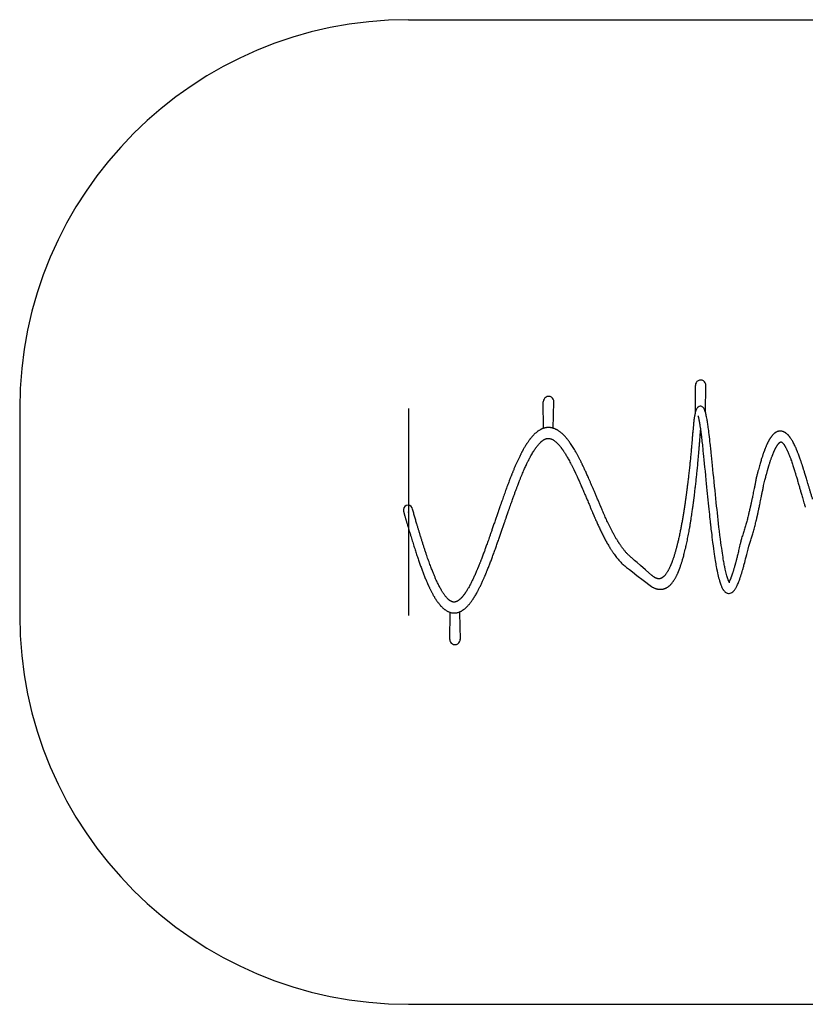
# Model space of a CAD drawing. Units: millimetres. Extents: x -1500 to 6500, y -1900 to 1900.
# Drawn here: x -1500 to 1531, y -1900 to 1900 of the extents above; entities that cross this region are included whole.
import ezdxf

# ---------------------------------------------------------------- set-up
doc = ezdxf.new("R2010")
doc.units = ezdxf.units.MM
doc.header["$PDSIZE"] = -1

msp = doc.modelspace()

# ---------------------------------------------------------------- linework, layer by layer
for p, q in [((0, 1900), (5000, 1900)), ((1107.1, 385.8), (1106.9, 488.8)), ((1145.4, 385.7), (1147.5, 488.8)), ((520.4, 322.9), (520.2, 425.8)), ((558.7, 322.7), (560.9, 425.8)), ((-1500, 400), (-1500, -400)), ((0, 400), (0, -400)), ((-18.9, 3), (-14.1, -15.6)), ((159, -388.7), (158.8, -491.6)), ((197.3, -388.6), (199.5, -491.6)), ((0, -1900), (5000, -1900))]:
    msp.add_line(p, q)
at = {"color": 7, "linetype": 'Continuous', "lineweight": 25}
msp.add_line((1285.3, -100.1), (1285, -100.7), dxfattribs=at)
at = {"color": 7, "linetype": 'Continuous', "lineweight": 25, "flags": 128}
for points in [[(1239, -272.9), (1239, -272.9), (1238.9, -272.8), (1238.8, -272.7), (1238.5, -272.3), (1238.1, -271.8), (1237.6, -271.1), (1237.1, -270.1), (1236.4, -268.8), (1235.7, -267.5), (1235.1, -266.1), (1234.4, -264.5), (1233.6, -262.6), (1232.7, -260.1), (1231.7, -257.3), (1230.6, -254), (1229.5, -250.5), (1228.4, -246.7), (1226.9, -241.3), (1225.5, -235.8), (1224.2, -230.4), (1223.1, -225.4), (1222.1, -221), (1221.6, -218.3), (1220.9, -215.3), (1220.2, -211.7), (1219.4, -207.5), (1218.5, -202.7), (1217.6, -197.7), (1216.7, -192.9), (1215.8, -188.1), (1214.6, -180.8), (1213.5, -173.9), (1212.3, -166.5), (1211, -158.3), (1209.7, -149.3), (1208.3, -139.5), (1206.8, -128.7), (1205.2, -117.1), (1203.6, -104.9), (1201.6, -89.1), (1199.7, -73.5), (1197.9, -58.3), (1196.2, -44), (1194.7, -30.2), (1193.2, -16.9), (1191.7, -3.6), (1190.3, 9.6), (1188.9, 22.9), (1187.5, 36.2), (1185.9, 51.5), (1184.4, 67.1), (1182.7, 83.1), (1181.1, 99.6), (1179.4, 116.6), (1177.6, 134), (1176.1, 149.2), (1174.6, 164.5), (1173.1, 179.1), (1171.7, 192.8), (1170.4, 205.6), (1169.2, 217.5), (1168, 228.4), (1167.3, 235), (1166.6, 241.3), (1166, 247.1), (1165.4, 252.6), (1164.8, 258.3), (1164.1, 264.5), (1163.2, 272.4), (1162.2, 280.8), (1161.2, 289.8), (1160, 299.3), (1159.1, 306.4), (1158.2, 313.6), (1157.3, 320.4), (1156.5, 326.4), (1155.8, 331.8), (1155.1, 336.6), (1154.5, 340.8), (1153.8, 344.8), (1153.2, 348.9), (1152.5, 353.1), (1151.8, 357.4), (1151, 361.7), (1150, 366.9), (1149.1, 371.5), (1148.2, 375.5), (1147.4, 378.9), (1146.6, 382.1), (1146.2, 383.5), (1145.7, 385.2), (1145.2, 387), (1144.5, 388.9), (1143.9, 390.8), (1143, 393), (1142.1, 395), (1141.2, 396.8), (1140.3, 398.6), (1139.3, 400.1), (1138.2, 401.6), (1136.9, 403.1), (1135.4, 404.6), (1133.5, 406), (1131.3, 407.2), (1128.2, 408), (1124.9, 408.1), (1121.9, 407.4), (1120.1, 406.6), (1118.6, 405.8), (1117.5, 404.9), (1116.6, 404.1), (1115.2, 402.8), (1113.7, 401.1), (1112.2, 398.9), (1110.9, 396.6), (1109.9, 394.4), (1109, 392.2), (1108.2, 390.2), (1107.3, 387.3), (1106.4, 384.1), (1105.5, 380.4), (1104.7, 376.6), (1104.1, 373.5), (1103.6, 370.3), (1103, 367.1), (1102.6, 364.1), (1102.2, 361.2), (1101.8, 358.5), (1101.5, 356.7), (1101.2, 354.4), (1100.9, 351.6), (1100.5, 348.2), (1100, 344.2), (1099.5, 339.5), (1099, 334.1), (1098.4, 327.8), (1097.7, 320.5), (1097, 312.2), (1097, 312.2)], [(1116.7, 371.4), (1116.7, 371.4), (1116.7, 371.2), (1116.9, 370.7), (1117.2, 370), (1117.5, 369), (1117.8, 368), (1118.1, 366.9), (1118.4, 365.8), (1118.9, 363.8), (1119.3, 361.8), (1119.9, 359.1), (1120.6, 355.9), (1121.3, 352.2), (1121.8, 349.2), (1122.4, 345.8), (1123.1, 341.9), (1123.8, 337.4), (1124.6, 332.3), (1125.4, 326.4), (1126, 322.1), (1126.7, 317.3), (1127.4, 312.3), (1128.1, 306.8), (1128.8, 301.4), (1129.4, 296.6), (1129.9, 292.3), (1130.3, 288.6), (1130.7, 285.6), (1131, 283.2), (1131.3, 280.7), (1131.6, 278), (1132.2, 272.2), (1133, 265.8), (1133.7, 259.4), (1134.4, 252.4), (1135.3, 244.7), (1136.2, 236.2), (1137.3, 225.6), (1138.5, 214), (1139.8, 201.4), (1141.2, 187.8), (1142.6, 173.1), (1144.2, 157.5), (1145.8, 140.9), (1147.5, 123.3), (1148.9, 109.6), (1150.2, 96.2), (1151.5, 83.3), (1152.7, 70.8), (1153.9, 58.9), (1155, 47.5), (1156.3, 34.7), (1157.6, 22.7), (1158.7, 11.4), (1159.8, 0.8), (1160.9, -9.3), (1161.9, -18.7), (1162.8, -27.3), (1163.7, -35.3), (1164.5, -42.3), (1164.8, -45.7), (1165.2, -48.7), (1165.5, -51.4), (1165.7, -53.6), (1165.9, -55.6), (1166.2, -58), (1166.6, -61.1), (1167.1, -66.1), (1167.8, -72.2), (1168.7, -79.4), (1169.7, -87.7), (1170.8, -96.9), (1172, -107.1), (1173.4, -118), (1175.1, -130.5), (1176.6, -142), (1178.1, -152.6), (1179.5, -162.2), (1180.8, -171), (1182.1, -179.5), (1183.3, -187), (1184.4, -193.8), (1185.4, -199.8), (1186.3, -205.1), (1187.2, -210.2), (1188.8, -218.5), (1190.5, -227.1), (1192.2, -235.7), (1193.6, -241.8), (1194.9, -247.6), (1196.4, -253.6), (1198, -259.7), (1199.7, -265.8), (1200.9, -269.8), (1202.2, -273.8), (1203.5, -277.7), (1204.9, -281.3), (1206, -284.3), (1207.1, -286.8), (1207.6, -288.1), (1208.2, -289.4), (1208.9, -290.9), (1209.8, -292.6), (1210.8, -294.5), (1212, -296.6), (1212.8, -298), (1213.6, -299.2), (1214.3, -300.3), (1214.9, -301.2), (1215.5, -302), (1216.3, -303.1), (1217.5, -304.5), (1219, -306.1), (1220.5, -307.6), (1222, -308.8), (1223.4, -309.9), (1224.8, -310.9), (1226.3, -311.7), (1228.9, -312.8), (1231.4, -313.6), (1234, -314), (1237.5, -314.1), (1241, -313.5), (1244.5, -312.4), (1247.9, -310.6), (1251.2, -308.2), (1253.5, -306.1), (1255.7, -303.9), (1257.5, -301.7), (1259.1, -299.7), (1260.4, -297.7), (1261.7, -295.7), (1263, -293.7), (1264.1, -291.7), (1265.4, -289.4), (1266.8, -286.7), (1268.3, -283.6), (1269.9, -280.3), (1271.7, -276.1), (1273.3, -272.2), (1274.8, -268.3), (1276.6, -263.6), (1278.3, -258.6), (1280.2, -253.3), (1282.1, -247.5), (1284, -241.6), (1285.8, -235.5), (1287.5, -229.9), (1289, -224.7), (1289.6, -222.5), (1290.2, -220.5), (1290.7, -218.7), (1291.1, -217.1), (1291.6, -215.3), (1292.3, -212.8), (1293.2, -209.5), (1294.3, -205.5), (1295.6, -200.7), (1297.1, -195.1), (1298.7, -188.6), (1300.6, -181.2), (1302.7, -173), (1305, -163.9), (1307.4, -153.9), (1310.1, -143), (1313, -131.3), (1313, -131.3)]]:
    msp.add_lwpolyline(points, dxfattribs=at)
for centre, radius, start, end in [((0, 400), 1500, 90, 180), ((1127.2, 488.8), 20.3, 357.5703, 180.2373), ((540.5, 425.8), 20.3, 357.5703, 180.2373), ((-2.2, 8.9), 17.6, 22.3072, 199.605), ((0, -400), 1500, 180, 270), ((179.2, -491.6), 20.3, 179.7627, 2.4297)]:
    msp.add_arc(centre, radius, start, end)
at = {"color": 7, "linetype": 'Continuous', "lineweight": 25}
for centre, radius, start, end in [((1120.2, 310.5), 23.3, 175.9238, 190.8568), ((1348.6, 131.8), 6.66, 171.3263, 200.1556)]:
    msp.add_arc(centre, radius, start, end, dxfattribs=at)
for points, knots in [([(939.4, -244.8), (863.2, -178.8), (861.9, -177.8), (859.7, -176.1), (856.8, -173.6), (854, -171.1), (851, -168.3), (847.9, -165.3), (844.4, -161.7), (840.8, -157.8), (837.2, -153.7), (833.9, -149.7), (830.8, -145.8), (827.4, -141.5), (824, -136.9), (820.5, -132.1), (817.7, -128), (815.7, -125.1), (814.5, -123.2), (813.8, -122.1), (812.9, -120.7), (811.7, -118.8), (810.1, -116.3), (808.2, -113.3), (804.9, -108.1), (800.5, -100.7), (794.8, -90.7), (789, -80.1), (783.2, -69.1), (777.7, -58.4), (772.7, -48.1), (768.1, -38.4), (763.7, -28.9), (759.4, -19.4), (755.1, -9.9), (750.9, -0.4), (747.7, 7.1), (745.4, 12.5), (744, 15.7), (742.8, 18.4), (741.8, 20.8), (741, 22.8), (740.2, 24.8), (739.1, 27.2), (737.7, 30.6), (736, 34.7), (732.8, 42.3), (728.3, 52.8), (722.8, 65.9), (717.5, 78.4), (712.5, 90.1), (707.6, 101.5), (702.9, 112.5), (698.3, 122.9), (694.2, 132.4), (690.3, 141), (686.9, 148.7), (683.7, 155.6), (680.9, 161.8), (678.4, 167.1), (676.3, 171.6), (674.5, 175.4), (673.1, 178.3), (672.1, 180.3), (671.4, 181.9), (670.5, 183.7), (669.3, 186.1), (667.6, 189.5), (665.6, 193.7), (663.3, 198.3), (660.8, 203.1), (658.2, 208.1), (654.8, 214.7), (650.4, 222.8), (645.2, 232.1), (640, 241), (634.9, 249.4), (630, 257.1), (625.3, 264.1), (621, 270.3), (617, 275.7), (613.1, 280.6), (609.8, 284.7), (606.9, 288.1), (604.5, 290.8), (602, 293.5), (599.3, 296.3), (596.1, 299.5), (592.4, 302.9), (588.4, 306.4), (584.4, 309.6), (580.6, 312.3), (577.3, 314.4), (574.5, 316.1), (571.8, 317.6), (568.9, 319.1), (565.8, 320.6), (562.7, 321.8), (560, 322.7), (557.7, 323.5), (555.4, 324.1), (553.2, 324.6), (551.1, 325), (548.9, 325.4), (546.4, 325.7), (543.8, 325.9), (541.2, 326), (538.6, 326), (536.1, 325.9), (534, 325.7), (532, 325.5), (530, 325.2), (528, 324.8), (525.6, 324.3), (523, 323.6), (520.2, 322.7), (517.6, 321.8), (515.4, 320.9), (513.3, 320), (511.2, 319), (508.8, 317.7), (505.9, 316.1), (502.8, 314.2), (499.8, 312.2), (497.1, 310.2), (494.5, 308.2), (491.4, 305.7), (487.6, 302.3), (483.1, 297.9), (478.7, 293.2), (475, 289), (472.1, 285.4), (469.9, 282.6), (467.6, 279.7), (465.2, 276.5), (462.6, 272.9), (459.4, 268.2), (455.8, 262.8), (452, 256.8), (448.7, 251.2), (445.6, 246), (443.2, 241.8), (441.3, 238.4), (439.9, 235.8), (438.6, 233.3), (437.2, 230.7), (435.7, 227.8), (433.8, 224.3), (430.7, 218.1), (426.5, 209.6), (421.5, 198.9), (416.7, 188.4), (412.8, 179.4), (409.5, 171.9), (407.1, 166.2), (404.9, 161), (403, 156.4), (401.5, 152.5), (400.2, 149.4), (399.2, 146.9), (398.3, 144.8), (397.4, 142.4), (396.1, 139.2), (394.6, 135.3), (392.5, 130), (389.9, 123.4), (386.8, 115.4), (383.5, 106.5), (380, 97.2), (376.5, 87.6), (372.9, 77.7), (369.3, 67.7), (365.7, 57.6), (362.6, 48.8), (360, 41.5), (358, 35.9), (356.2, 30.7), (354.6, 26), (353.1, 21.9), (352, 18.6), (351.2, 16.2), (350.5, 14.3), (349.7, 12.1), (348.8, 9.3), (347.4, 5.3), (345.5, 0), (343.2, -6.9), (340.7, -14.2), (338.1, -21.8), (335.4, -29.5), (332.7, -37.5), (329.9, -45.6), (327.2, -53.5), (324.6, -61.1), (321.4, -70.3), (317.8, -80.8), (313.7, -92.4), (309.9, -103.3), (306.4, -113.3), (303.2, -122.4), (300.2, -130.7), (297.5, -138.2), (295.1, -144.9), (291.6, -154.4), (287, -166.8), (282.6, -178.4), (279.6, -186.3), (278, -190.4), (276.4, -194.5), (274.7, -198.6), (273.2, -202.4), (272, -205.6), (271, -207.9), (270.3, -209.6), (269.8, -210.9), (269.4, -211.9), (268.9, -213.1), (268.3, -214.7), (267.3, -216.9), (266.1, -219.9), (264.6, -223.5), (262.5, -228.5), (259.9, -234.5), (256.9, -241.3), (253.9, -247.9), (251, -254.3), (247.6, -261.5), (243.7, -269.5), (239.4, -278), (235.4, -285.4), (232.1, -291.5), (229.3, -296.3), (227, -300.2), (224.9, -303.5), (223.2, -306.2), (221.8, -308.5), (220.5, -310.3), (219.2, -312.3), (217.8, -314.4), (216.1, -316.7), (214.3, -319.1), (212.6, -321.4), (210.9, -323.5), (209.2, -325.6), (207.5, -327.7), (205.6, -329.8), (203.8, -331.7), (202, -333.6), (200.3, -335.3), (198.6, -336.8), (196.9, -338.3), (195.2, -339.6), (193.6, -340.8), (192.2, -341.9), (190.7, -342.8), (189.2, -343.7), (187.6, -344.6), (186, -345.4), (184.6, -345.9), (183.4, -346.4), (182.4, -346.7), (181.3, -347), (180.1, -347.3), (178.7, -347.5), (177.5, -347.6), (176.4, -347.7), (175.5, -347.7), (174.4, -347.7), (173.3, -347.6), (172, -347.4), (170.6, -347.1), (169.2, -346.7), (167.8, -346.3), (166.6, -345.8), (165.7, -345.4), (165.1, -345.1), (164.4, -344.8), (163.7, -344.4), (162.8, -343.9), (161.5, -343.2), (160, -342.2), (158.3, -341), (156.5, -339.6), (154.7, -338.1), (153.1, -336.6), (151.3, -334.9), (149, -332.6), (146.3, -329.6), (143.3, -325.9), (140.3, -322.1), (137.5, -318.2), (135, -314.6), (132.6, -311), (130.1, -307), (127.3, -302.4), (124.1, -296.8), (120.8, -290.7), (117.3, -284.1), (114, -277.3), (110.6, -270.4), (107.6, -263.8), (104.8, -257.6), (102.3, -251.8), (99.8, -246), (97.4, -240.1), (94.8, -233.9), (92.1, -227.1), (89.1, -219.4), (85.9, -211.1), (82.6, -202.1), (79.2, -192.7), (75.7, -182.9), (72.2, -172.9), (68.5, -162.2), (64.7, -150.7), (60.6, -138.4), (56.7, -126.3), (52.9, -114.2), (49.2, -102.4), (45.7, -91), (42.3, -79.9), (38.9, -68.8), (35.6, -57.8), (31.9, -45.4), (27.8, -31.7), (23.4, -16.4), (18.8, -0.7), (15.7, 10), (14.1, 15.6)], [0.0255644, 0.0255644, 0.0255644, 0.0255644, 0.0264011, 0.0288083, 0.0312304, 0.0338436, 0.0362121, 0.0388485, 0.0418014, 0.0450083, 0.0480789, 0.0509546, 0.0536314, 0.0561053, 0.0595748, 0.0625473, 0.0650259, 0.0670012, 0.0676597, 0.0682345, 0.0689654, 0.0700275, 0.0714236, 0.0731551, 0.0750145, 0.0800432, 0.0849437, 0.0905691, 0.0959061, 0.1009429, 0.1055491, 0.1098488, 0.1139621, 0.1180579, 0.1221364, 0.1261971, 0.1302393, 0.131706, 0.1330436, 0.1342062, 0.1351955, 0.1360113, 0.1367394, 0.1376696, 0.1390994, 0.1409546, 0.1428401, 0.1485905, 0.1541501, 0.159429, 0.1644236, 0.1691303, 0.1741251, 0.1787395, 0.1829696, 0.1868256, 0.1903617, 0.1935816, 0.1964832, 0.1990646, 0.2011906, 0.203033, 0.2045907, 0.205375, 0.2060613, 0.206884, 0.2080159, 0.2097673, 0.2119527, 0.2143568, 0.216874, 0.2195049, 0.22225, 0.2274379, 0.2328753, 0.2382006, 0.2433872, 0.2484336, 0.2533219, 0.2576823, 0.2616995, 0.2654137, 0.2692631, 0.2717506, 0.2740677, 0.2763606, 0.2789879, 0.2819402, 0.2858063, 0.2897014, 0.2935308, 0.2970524, 0.300258, 0.3025709, 0.3048301, 0.3073894, 0.3102705, 0.3132142, 0.3153813, 0.317393, 0.3192825, 0.3211335, 0.3229503, 0.3247456, 0.3267761, 0.3291426, 0.3312384, 0.3334947, 0.3355562, 0.3373504, 0.3388885, 0.3404499, 0.342155, 0.3440042, 0.3465667, 0.349097, 0.3513268, 0.3532551, 0.354938, 0.3568267, 0.3590185, 0.3615145, 0.3647355, 0.3675674, 0.3700039, 0.3723355, 0.3748186, 0.3790488, 0.3835695, 0.3881644, 0.3925992, 0.3949003, 0.3972277, 0.3995813, 0.402065, 0.40484, 0.4078918, 0.4123995, 0.4164869, 0.4201524, 0.4234367, 0.4265013, 0.4281321, 0.4296985, 0.4312005, 0.4326381, 0.4342562, 0.4363095, 0.4387986, 0.4447783, 0.4504734, 0.4558807, 0.4609992, 0.4640658, 0.4668858, 0.4693848, 0.4715622, 0.4734175, 0.4748242, 0.475964, 0.4768367, 0.4778207, 0.4793083, 0.481169, 0.4832434, 0.4864446, 0.4900509, 0.4940204, 0.4980728, 0.5022317, 0.5064237, 0.5106491, 0.5149078, 0.5191114, 0.5216401, 0.5239707, 0.5261028, 0.5280361, 0.5297702, 0.5311972, 0.5320795, 0.5327273, 0.5335885, 0.5347354, 0.5361682, 0.5384773, 0.5412781, 0.5445716, 0.5474257, 0.5505698, 0.5539507, 0.557279, 0.5605115, 0.5636479, 0.5666879, 0.571865, 0.5767341, 0.5812941, 0.585544, 0.5894829, 0.5930476, 0.5963104, 0.5992707, 0.6019684, 0.6089114, 0.616133, 0.6180708, 0.6200279, 0.6220042, 0.6239997, 0.625972, 0.6276525, 0.6286434, 0.629462, 0.6301082, 0.630582, 0.6310829, 0.6318285, 0.6330218, 0.6345556, 0.6364303, 0.6386465, 0.6423306, 0.6460816, 0.6497861, 0.653444, 0.6570553, 0.662704, 0.6682184, 0.6733303, 0.6779409, 0.6812109, 0.6841701, 0.6868522, 0.6893386, 0.691026, 0.6926113, 0.6942175, 0.6961846, 0.6985197, 0.7009535, 0.7033812, 0.7056098, 0.7079503, 0.7104359, 0.7130672, 0.7157651, 0.7182322, 0.7209969, 0.7234451, 0.7260077, 0.7286868, 0.7313277, 0.7339755, 0.7363012, 0.7388847, 0.7417271, 0.7446432, 0.7471416, 0.7491943, 0.7509395, 0.7529909, 0.7556283, 0.7585586, 0.7611296, 0.7633158, 0.7653105, 0.7673421, 0.7697774, 0.7725109, 0.7756848, 0.7784878, 0.7813867, 0.7838369, 0.7853795, 0.7866378, 0.7876818, 0.7889305, 0.7904532, 0.7928619, 0.7957098, 0.798488, 0.8018194, 0.8047051, 0.8072841, 0.8097326, 0.8133774, 0.8176491, 0.8222708, 0.826981, 0.830736, 0.8343387, 0.8377083, 0.8408443, 0.8449347, 0.8493579, 0.8540942, 0.8588375, 0.863488, 0.8680355, 0.872365, 0.8759473, 0.8793648, 0.8827197, 0.8860215, 0.8893341, 0.8930096, 0.8971032, 0.9016171, 0.9060206, 0.9107654, 0.9156374, 0.9203581, 0.9249253, 0.9306725, 0.936153, 0.9413649, 0.946742, 0.9517947, 0.956532, 0.9611564, 0.9657445, 0.9702962, 0.9748116, 0.9809604, 0.987042, 0.9933257, 1, 1, 1, 1]), ([(1097, 312.1), (1096.8, 309.3), (1096.4, 304.1), (1095.7, 296.1), (1095.1, 288.5), (1094.5, 281.1), (1093.9, 274), (1093.2, 265.9), (1092.4, 256.8), (1091.5, 246.9), (1090.6, 236.5), (1089.6, 225.8), (1088.5, 214.7), (1087.5, 204.3), (1086.4, 194.3), (1085.4, 184), (1084.3, 173.4), (1083.1, 162.5), (1081.9, 152), (1080.8, 142.1), (1079.7, 132.7), (1078.7, 123.9), (1077.7, 115.8), (1076.7, 107.7), (1075.7, 99.8), (1074.7, 92.2), (1073.9, 85.3), (1073.1, 79.2), (1072.3, 73.7), (1071.7, 69), (1071.2, 65.2), (1070.7, 61.9), (1070.3, 58.6), (1069.8, 54.7), (1069.1, 50), (1068.3, 44.2), (1067.3, 37.6), (1065.8, 27.2), (1063.7, 13.6), (1061.2, -2.7), (1058.6, -18.4), (1055.9, -33.9), (1053.1, -49.4), (1050.1, -65.3), (1047.4, -78.9), (1045, -90.2), (1043.1, -99), (1041.3, -107.2), (1039.6, -114.6), (1038, -121.3), (1036.5, -127.3), (1035.2, -132.3), (1034.1, -136.6), (1033.1, -140.6), (1031.9, -145), (1030.5, -149.9), (1029, -155.3), (1027.3, -161.1), (1025.4, -167.2), (1023.4, -173.5), (1021.4, -179.6), (1019.5, -185), (1017.8, -189.8), (1016.3, -193.9), (1014.9, -197.3), (1013.7, -200.4), (1012.6, -203.2), (1011.4, -206.1), (1010, -209.1), (1008.5, -212.6), (1006.6, -216.5), (1004.6, -220.6), (1002.5, -224.6), (1000.4, -228.3), (998.1, -232.1), (995.8, -235.8), (993.3, -239.3), (991, -242.2), (988.9, -244.8), (986.8, -247.1), (985, -248.8), (983.5, -250.2), (982.3, -251.1), (981.2, -252.1), (979.9, -253), (978.7, -253.8), (977.4, -254.6), (976.2, -255.2), (974.9, -255.9), (973.7, -256.4), (972.6, -256.8), (971.6, -257.1), (970.7, -257.3), (969.8, -257.5), (968.8, -257.7), (967.8, -257.8), (966.7, -257.9), (965.6, -257.9), (964.6, -257.9), (963.7, -257.8), (962.9, -257.7), (962.1, -257.6), (961.3, -257.4), (960.1, -257.2), (958.7, -256.8), (957.2, -256.2), (955.9, -255.7), (954.7, -255.2), (953.3, -254.5), (951.7, -253.7), (950.1, -252.7), (948.2, -251.5), (945.9, -250), (943, -247.8), (940.7, -245.9), (939.4, -244.8), (939.3, -244.7)], [0, 0, 0, 0, 0.012527, 0.0241451, 0.0350026, 0.0452145, 0.0548576, 0.0640009, 0.0774867, 0.0900319, 0.1017638, 0.115777, 0.1287731, 0.1408719, 0.1521751, 0.1627655, 0.1756594, 0.1875581, 0.1985606, 0.2094421, 0.2194637, 0.2286929, 0.2371847, 0.2449861, 0.253912, 0.2618694, 0.2689135, 0.2751356, 0.280798, 0.2859541, 0.2895002, 0.2927788, 0.2958799, 0.2997667, 0.3046881, 0.3106085, 0.3174868, 0.3251778, 0.3426506, 0.3595262, 0.3758581, 0.3918612, 0.4084504, 0.4256882, 0.4434985, 0.4536964, 0.4639568, 0.4735469, 0.4823325, 0.4903526, 0.4976414, 0.5042284, 0.5089283, 0.5137434, 0.5193581, 0.5257502, 0.5328909, 0.5407493, 0.5492924, 0.5584659, 0.5675381, 0.5757125, 0.5830268, 0.5895142, 0.5951085, 0.5999626, 0.6046398, 0.6094841, 0.6147471, 0.6210422, 0.6284285, 0.6368647, 0.6455798, 0.6538021, 0.6615528, 0.6722335, 0.6820028, 0.6909576, 0.6992387, 0.7074712, 0.716037, 0.7207601, 0.7255427, 0.7303796, 0.7353638, 0.7410284, 0.746007, 0.7514408, 0.7573205, 0.7630262, 0.7678977, 0.7725125, 0.7764113, 0.7806995, 0.7854447, 0.790552, 0.7957832, 0.8011203, 0.8060371, 0.8104678, 0.8143146, 0.8176555, 0.821488, 0.8261261, 0.8335173, 0.8402968, 0.8454765, 0.8497121, 0.854892, 0.8610713, 0.8671827, 0.8728096, 0.8806101, 0.889754, 0.9004416, 0.9010772, 0.9010772, 0.9010772, 0.9010772]), ([(1125, 291.4), (1125.3, 294.6), (1125.7, 300.7), (1126.4, 308.6), (1126.8, 313.2), (1127, 315.2)], [0, 0, 0, 0, 0.377794, 0.728355, 1, 1, 1, 1]), ([(1559.1, 49.6), (1557.8, 53.8), (1555.2, 62.1), (1551.5, 74.6), (1547.9, 86.6), (1544.4, 98.3), (1541.1, 109.4), (1538.1, 119.6), (1535.4, 128.8), (1532.9, 137), (1530.5, 144.8), (1528.3, 152), (1526.4, 158.3), (1524.7, 163.6), (1523.4, 167.7), (1522.5, 170.6), (1521.9, 172.6), (1521.4, 174.2), (1520.9, 175.7), (1520.3, 177.5), (1519.4, 180.3), (1518.2, 183.9), (1516.8, 188.2), (1515.3, 192.7), (1513.4, 198.2), (1511.2, 204.7), (1508.6, 212.1), (1506, 219.2), (1503.6, 225.5), (1501.6, 230.6), (1500, 234.5), (1498.8, 237.6), (1497.6, 240.4), (1496.5, 243.1), (1495.2, 246), (1493.8, 249.2), (1492.2, 252.8), (1489.7, 258.2), (1486.5, 264.6), (1482.8, 271.6), (1479.5, 277.2), (1476.7, 281.6), (1474.3, 285.1), (1472.4, 287.8), (1470.8, 289.9), (1469.2, 291.9), (1467.4, 294), (1465.4, 296.2), (1463.4, 298.3), (1461.1, 300.5), (1458.8, 302.5), (1456.4, 304.3), (1454.2, 305.8), (1452, 307.2), (1449.6, 308.5), (1446.9, 309.7), (1444, 310.7), (1441, 311.5), (1438.1, 312), (1435.5, 312.2), (1433.1, 312.2), (1431, 312), (1428.7, 311.7), (1426.4, 311.2), (1424.1, 310.5), (1421.8, 309.7), (1419.6, 308.6), (1417.5, 307.5), (1415.5, 306.3), (1413.8, 305.1), (1412.3, 304), (1411, 302.9), (1409.8, 301.8), (1408.6, 300.8), (1407.5, 299.7), (1406.4, 298.6), (1405, 297.2), (1403.4, 295.3), (1401.5, 293), (1399.6, 290.5), (1397.8, 287.9), (1396, 285.3), (1394.2, 282.5), (1392.5, 279.6), (1390.8, 276.8), (1389.3, 274), (1388, 271.5), (1386.7, 269), (1385.3, 266.2), (1383.8, 263), (1382.1, 259.3), (1380.3, 255.3), (1378.6, 251.3), (1377, 247.5), (1375.7, 244.1), (1374.6, 241.3), (1373.8, 239.2), (1373.2, 237.5), (1372.5, 235.7), (1371.7, 233.6), (1370.7, 231), (1369.6, 227.8), (1368.3, 224), (1366.8, 219.7), (1365.1, 214.6), (1363.3, 208.9), (1361.2, 202.4), (1359, 195), (1356.5, 186.9), (1353.9, 177.9), (1351.2, 168), (1348.3, 157.2), (1345.2, 145.4), (1343.1, 137.1), (1342, 132.8)], [0, 0, 0, 0, 0.016806, 0.033159, 0.049034, 0.064408, 0.079259, 0.093566, 0.105382, 0.116774, 0.127729, 0.138124, 0.147271, 0.155038, 0.161408, 0.165175, 0.168181, 0.170423, 0.172202, 0.174946, 0.178846, 0.184886, 0.19167, 0.198899, 0.206577, 0.218333, 0.231029, 0.244019, 0.255565, 0.265552, 0.272366, 0.278189, 0.283689, 0.289186, 0.294734, 0.301299, 0.309241, 0.318296, 0.336892, 0.354473, 0.37086, 0.382057, 0.392778, 0.402254, 0.407683, 0.414293, 0.421976, 0.429606, 0.438357, 0.447128, 0.456045, 0.46487, 0.472705, 0.479514, 0.487667, 0.496962, 0.506766, 0.516654, 0.526449, 0.535109, 0.541458, 0.548073, 0.555315, 0.563446, 0.570787, 0.57898, 0.587373, 0.595, 0.602747, 0.609471, 0.615306, 0.62079, 0.625974, 0.630771, 0.635275, 0.639922, 0.645606, 0.653766, 0.66301, 0.6722, 0.681275, 0.690215, 0.698932, 0.708171, 0.71708, 0.725065, 0.731945, 0.738329, 0.745857, 0.754624, 0.763755, 0.773934, 0.783924, 0.792745, 0.800389, 0.806852, 0.810987, 0.81443, 0.817899, 0.822446, 0.828081, 0.834679, 0.842334, 0.851052, 0.860838, 0.871904, 0.884091, 0.897405, 0.911856, 0.927451, 0.943893, 0.961458, 0.980156, 1, 1, 1, 1]), ([(-14.1, -15.6), (-13.5, -17.5), (-12.5, -21), (-11, -26), (-9.8, -30.3), (-8.5, -34.6), (-7.2, -39), (-5.8, -43.7), (-4.3, -48.8), (-2.4, -55.5), (0.1, -63.8), (3.1, -73.9), (6.4, -84.8), (10.8, -99.2), (16.1, -116.6), (22.3, -136.2), (28.3, -154.8), (34.2, -172.6), (39.9, -189.4), (45.5, -205.4), (51.1, -220.6), (56.5, -235.1), (61.2, -246.9), (64.9, -256.2), (67.8, -263.2), (70.5, -269.6), (72.8, -274.7), (74.5, -278.5), (75.8, -281.4), (77, -284.1), (78.2, -286.8), (79.7, -289.9), (81.5, -293.7), (83.6, -298.2), (86, -302.9), (88.4, -307.7), (90.9, -312.4), (93.3, -316.9), (95.8, -321.4), (98.4, -325.8), (100.9, -329.9), (103.2, -333.7), (105.3, -337.1), (107.5, -340.3), (109.8, -343.7), (112.4, -347.4), (115.1, -351), (117.8, -354.5), (120.4, -357.5), (122.7, -360.3), (125, -362.8), (127.3, -365.2), (130.2, -368.1), (133.7, -371.3), (137.3, -374.4), (140.7, -376.9), (144, -379.2), (147.6, -381.5), (151.5, -383.6), (155.6, -385.4), (159.7, -387), (163.6, -388.1), (167.6, -389), (172.1, -389.5), (176.6, -389.7), (180.7, -389.5), (184.7, -389.1), (189, -388.2), (193.2, -387), (196.7, -385.7), (199.3, -384.6), (201.7, -383.5), (204.1, -382.2), (206.4, -380.9), (208.8, -379.5), (211.2, -377.8), (213.9, -375.9), (216.8, -373.6), (219.8, -371.1), (222.7, -368.5), (225.5, -365.7), (228.2, -363), (230.9, -360.1), (233.6, -356.9), (236.6, -353.3), (239.7, -349.4), (242.9, -345.2), (246, -340.8), (249.4, -335.7), (253.1, -330), (257.2, -323.4), (261.2, -316.6), (264.5, -310.5), (267.3, -305.4), (269.5, -301.2), (271.9, -296.6), (274.5, -291.4), (277.3, -285.8), (280.2, -279.8), (283.1, -273.7), (285.8, -267.6), (288.3, -262.1), (290.5, -257.1), (292.5, -252.6), (294.2, -248.6), (295.6, -245.2), (296.9, -242.2), (298.2, -239.1), (299.7, -235.4), (301.7, -230.7), (304, -224.9), (306.8, -218.1), (309.6, -210.8), (312.6, -203.2), (315.5, -195.7), (318.4, -187.9), (321.3, -180.2), (325.3, -169.4), (330.4, -155.5), (336.5, -138.5), (342.4, -121.9), (348.1, -105.6), (353.5, -89.8), (358.9, -74.4), (364.1, -59.2), (368.3, -47), (371.4, -37.9), (373.4, -32), (375.3, -26.6), (376.9, -22), (378.1, -18.3), (379, -15.6), (379.6, -13.9), (380.1, -12.5), (380.7, -10.9), (381.5, -8.6), (382.5, -5.6), (383.7, -2.1), (385.2, 2.1), (386.7, 6.6), (388.4, 11.3), (390, 15.9), (392.2, 22.2), (394.9, 30), (398.1, 39), (401.2, 47.6), (404.6, 57.1), (408.6, 68.2), (412.4, 78.4), (415.3, 86.3), (417.4, 91.8), (419.3, 97), (421.1, 101.7), (422.6, 105.6), (423.8, 108.6), (424.6, 110.6), (425.2, 112.3), (425.9, 114.1), (426.9, 116.7), (428.2, 120), (429.8, 124), (431.7, 128.8), (433.8, 133.9), (436, 139.2), (438.8, 146), (442.3, 154.2), (446.2, 163.4), (450, 171.8), (453.5, 179.4), (456.7, 186.3), (459.4, 191.8), (461.4, 196), (463, 199.1), (464.5, 202.1), (466.1, 205.1), (467.9, 208.7), (470.1, 212.7), (473.1, 218.3), (476.8, 224.9), (481.1, 232.1), (484.6, 237.6), (487.4, 241.8), (489.4, 244.8), (491.4, 247.6), (493.6, 250.7), (496.1, 253.9), (498.6, 257), (501.2, 260.3), (504, 263.4), (506.7, 266.2), (509.1, 268.6), (510.9, 270.3), (512.3, 271.5), (513.4, 272.5), (514.7, 273.6), (516.1, 274.7), (517.6, 275.9), (519.3, 277), (521.1, 278.2), (522.8, 279.2), (524.3, 280), (525.6, 280.7), (526.7, 281.2), (528, 281.7), (529.3, 282.2), (530.7, 282.7), (532, 283.1), (533.3, 283.4), (534.3, 283.6), (535.1, 283.7), (535.8, 283.8), (536.5, 283.9), (537.4, 284), (538.4, 284), (539.7, 284.1), (541.2, 284), (542.7, 283.9), (544.8, 283.6), (547.4, 283), (550.5, 282), (553.6, 280.7), (556.5, 279.2), (559.8, 277.2), (563.2, 274.9), (566.4, 272.4), (569.3, 269.9), (572.1, 267.2), (574.6, 264.8), (576.7, 262.6), (578.7, 260.4), (581, 257.8), (583.4, 254.9), (585.9, 251.8), (588.4, 248.7), (590.4, 246.1), (591.9, 244), (592.8, 242.6), (593.6, 241.6), (594.3, 240.5), (595.1, 239.4), (596, 238.2), (597, 236.7), (598.5, 234.5), (600.7, 231.1), (603.7, 226.5), (607, 221.1), (610.7, 215), (614.6, 208.2), (618.7, 200.8), (623.1, 192.7), (627.7, 183.8), (631.8, 175.8), (635, 169.3), (637.2, 164.9), (638.9, 161.3), (640.2, 158.6), (641.2, 156.5), (642.2, 154.5), (643.2, 152.2), (644.7, 149.1), (646.7, 144.9), (649.2, 139.6), (651.9, 133.5), (654.9, 127), (657.9, 120.3), (662.3, 110.4), (668.1, 97.2), (675.3, 80.5), (682.4, 63.7), (689.5, 46.9), (695.1, 33.8), (699.1, 24.3), (701.5, 18.4), (704, 12.5), (706.4, 6.9), (708.5, 1.9), (710.3, -2.3), (711.6, -5.4), (712.5, -7.4), (713.1, -8.9), (713.7, -10.4), (714.6, -12.4), (715.7, -14.9), (717, -18), (718.5, -21.5), (720.1, -25.2), (723.2, -32.4), (728.1, -43.3), (734.8, -58.1), (742, -73.2), (749.5, -88.5), (756, -101), (761.2, -110.7), (765.1, -117.7), (769.1, -124.6), (773, -131.4), (776.8, -137.6), (780.2, -143.1), (783.2, -147.7), (785.9, -151.7), (788.5, -155.6), (791.4, -159.8), (795.3, -165.3), (800.2, -171.8), (805.8, -179), (811.3, -185.4), (816.7, -191.4), (822.1, -197.1), (828, -202.7), (833.7, -207.8), (838.4, -211.6), (841.1, -213.7), (937, -287.6)], [0, 0, 0, 0, 0.0022923, 0.0042833, 0.0059743, 0.0076111, 0.0093944, 0.011324, 0.0133997, 0.0156214, 0.0194069, 0.0235514, 0.028054, 0.032898, 0.0415575, 0.0499623, 0.0581138, 0.0660132, 0.0737982, 0.0813339, 0.0887382, 0.0960457, 0.1032569, 0.1071824, 0.1110751, 0.1147081, 0.1179506, 0.1197893, 0.1214741, 0.1230051, 0.1245344, 0.126336, 0.1287671, 0.1315694, 0.1347137, 0.1379025, 0.1410571, 0.1441775, 0.1472637, 0.1506127, 0.1537688, 0.1566711, 0.15932, 0.1618443, 0.1646909, 0.1678973, 0.1713583, 0.1746208, 0.1776326, 0.1803644, 0.1829121, 0.1854314, 0.1883948, 0.1928825, 0.1970627, 0.2004797, 0.203797, 0.2075529, 0.2116418, 0.2157933, 0.219942, 0.2236596, 0.2272168, 0.2314784, 0.2362875, 0.2401847, 0.2431484, 0.2475805, 0.2524581, 0.2554295, 0.2579785, 0.2603932, 0.262781, 0.2651424, 0.2675482, 0.2700482, 0.2729777, 0.2761794, 0.2795344, 0.2827596, 0.2858284, 0.2889211, 0.291774, 0.2949543, 0.2984962, 0.3021449, 0.3058282, 0.3095441, 0.3131891, 0.3181544, 0.3228969, 0.3276954, 0.3325957, 0.3352044, 0.3378419, 0.3406615, 0.3438513, 0.3473647, 0.350746, 0.3544753, 0.3578482, 0.3608666, 0.3635628, 0.365959, 0.3680216, 0.369797, 0.3713345, 0.3726942, 0.3745684, 0.3769389, 0.3798039, 0.3831614, 0.3870089, 0.3903738, 0.3939717, 0.3975398, 0.4010514, 0.4045068, 0.4121513, 0.4195095, 0.4265843, 0.4333786, 0.4400055, 0.4462126, 0.4524434, 0.4586977, 0.4611613, 0.4636272, 0.465879, 0.4677571, 0.4692628, 0.4703969, 0.4709787, 0.4714174, 0.472065, 0.4729958, 0.4742096, 0.4757058, 0.4773744, 0.4792862, 0.4812432, 0.4831536, 0.4850175, 0.4890108, 0.4927745, 0.4963098, 0.4996859, 0.5048284, 0.5104352, 0.5127641, 0.5151637, 0.5175925, 0.5197005, 0.5214398, 0.5227645, 0.5236756, 0.5242393, 0.5250299, 0.5261807, 0.5276909, 0.529555, 0.531775, 0.5342797, 0.5367903, 0.5392778, 0.5440971, 0.5488283, 0.5529787, 0.55706, 0.5608824, 0.5641838, 0.5662583, 0.568059, 0.5696219, 0.5714054, 0.5735496, 0.5760532, 0.5788716, 0.584043, 0.589088, 0.5939541, 0.5964419, 0.5988035, 0.6010848, 0.6036897, 0.6067106, 0.609813, 0.6127525, 0.6165303, 0.6199887, 0.6230068, 0.6255614, 0.6269537, 0.6284124, 0.6301013, 0.6320199, 0.6341668, 0.6364972, 0.6390468, 0.6415485, 0.6437644, 0.6456956, 0.6473957, 0.6493256, 0.6515917, 0.6536075, 0.6557673, 0.6577041, 0.6593585, 0.660541, 0.6615268, 0.6626297, 0.6640264, 0.6657164, 0.6676539, 0.6705049, 0.6729936, 0.6751217, 0.6802529, 0.6854023, 0.6892696, 0.6934317, 0.6978807, 0.7025858, 0.7063708, 0.7100854, 0.7135255, 0.7166129, 0.7186515, 0.7209679, 0.7236677, 0.7265696, 0.7293894, 0.7321243, 0.7346674, 0.7360547, 0.737122, 0.7378785, 0.7386099, 0.7394532, 0.7404084, 0.7414754, 0.742654, 0.7453987, 0.7486045, 0.7522329, 0.7561384, 0.7603054, 0.7646518, 0.7692486, 0.7740946, 0.7791849, 0.781864, 0.784099, 0.7858911, 0.7872411, 0.7881535, 0.7890294, 0.7901324, 0.791462, 0.7935871, 0.7961139, 0.7990363, 0.8020963, 0.8051495, 0.8081959, 0.8154789, 0.8227232, 0.8299263, 0.8370381, 0.8440409, 0.8465159, 0.8489771, 0.8514244, 0.8538551, 0.8560233, 0.8577729, 0.8591047, 0.8598569, 0.8603598, 0.8609375, 0.8617669, 0.8628478, 0.8641575, 0.8656816, 0.8672596, 0.8688662, 0.8749456, 0.881387, 0.8881763, 0.8952304, 0.9024599, 0.9058916, 0.909359, 0.9128613, 0.9163978, 0.9197725, 0.9227674, 0.9252487, 0.9274022, 0.9295327, 0.9319558, 0.934663, 0.9393008, 0.9440764, 0.9485102, 0.9524902, 0.9567396, 0.9612911, 0.9659537, 0.9695656, 0.9717858, 0.9717858, 0.9717858, 0.9717858]), ([(936.2, -287.1), (937, -287.6), (938.9, -288.7), (941.9, -290.4), (945.3, -292), (948.7, -293.5), (952.1, -294.8), (955.4, -295.9), (958.2, -296.7), (960.7, -297.2), (963.1, -297.7), (965.7, -298.1), (968.5, -298.3), (971.3, -298.5), (973.7, -298.4), (975.5, -298.3), (977, -298.2), (978.4, -298), (980, -297.8), (982, -297.5), (984.3, -296.9), (986.7, -296.2), (989.1, -295.4), (991.1, -294.6), (993.2, -293.7), (995.2, -292.7), (997.5, -291.4), (1000, -289.9), (1002.5, -288.1), (1004.9, -286.2), (1007.3, -284.2), (1009.7, -281.9), (1012.7, -278.9), (1015.8, -275.4), (1018.9, -271.5), (1021.7, -267.7), (1024.1, -264), (1026.4, -260.3), (1028.8, -256.3), (1031.1, -252.3), (1033.1, -248.4), (1034.9, -244.7), (1036.8, -240.8), (1038.5, -237), (1040, -233.7), (1041.2, -230.9), (1042.1, -228.7), (1042.8, -227), (1043.4, -225.3), (1044.2, -223.3), (1045.2, -220.7), (1046.4, -217.6), (1047.6, -214.2), (1049.2, -209.9), (1050.9, -204.8), (1052.8, -199), (1054.5, -193.7), (1056.1, -188.5), (1057.8, -182.9), (1059.6, -176.4), (1061.8, -168.6), (1064.2, -159.5), (1066.7, -149.3), (1069.2, -139), (1071.5, -128.8), (1073.7, -118.8), (1075.9, -108.1), (1078.1, -97.1), (1080.3, -86), (1082.3, -75), (1084.4, -63), (1086.7, -50), (1088.9, -36.4), (1091, -23.4), (1092.8, -11.7), (1094.3, -1.2), (1095.6, 7.9), (1096.8, 16), (1097.8, 23), (1098.5, 28.4), (1099, 32.3), (1099.4, 35.3), (1099.8, 38.4), (1100.3, 42), (1100.9, 46.6), (1101.6, 52), (1102.4, 58.3), (1103.3, 65.5), (1104.3, 73.7), (1105.4, 82.9), (1106.5, 92.3), (1107.6, 101.9), (1108.7, 111.5), (1109.9, 122), (1111, 132.3), (1112, 142.3), (1113, 152), (1114.1, 162.3), (1115.2, 173.3), (1116.3, 184.9), (1117.3, 195.8), (1118.2, 205.8), (1119, 214.9), (1119.8, 224.4), (1120.7, 234.4), (1121.4, 243.6), (1122.1, 251.8), (1122.7, 259.2), (1123.3, 266.9), (1123.8, 274.8), (1124.4, 283.1), (1124.8, 288.6), (1125, 291.5)], [0.1189107, 0.1189107, 0.1189107, 0.1189107, 0.1241136, 0.1311033, 0.1380835, 0.1452172, 0.1525172, 0.1595878, 0.1658226, 0.1701996, 0.175091, 0.1805419, 0.1865656, 0.192779, 0.1981754, 0.2017953, 0.2048594, 0.2076879, 0.2112255, 0.2155445, 0.2204626, 0.2268663, 0.232333, 0.2370587, 0.2419418, 0.2470857, 0.2524874, 0.2591649, 0.266189, 0.2730372, 0.2789788, 0.2862855, 0.2951138, 0.3050553, 0.3147886, 0.3241986, 0.3321954, 0.339855, 0.3481558, 0.3575227, 0.3639778, 0.3708873, 0.3782514, 0.3851347, 0.3909486, 0.3956594, 0.3992389, 0.4016781, 0.4041728, 0.4075242, 0.4116639, 0.4166617, 0.422064, 0.4272318, 0.4365008, 0.4448146, 0.4521305, 0.4590361, 0.4665749, 0.4747879, 0.4853723, 0.4969875, 0.5096977, 0.5235784, 0.5344589, 0.5460442, 0.5583789, 0.5710211, 0.5833482, 0.5953312, 0.6069416, 0.6222423, 0.6367018, 0.6502352, 0.6627553, 0.6731836, 0.682635, 0.6910234, 0.6982141, 0.7041407, 0.7075703, 0.7103133, 0.7132059, 0.7169596, 0.7215975, 0.7271495, 0.7336528, 0.740993, 0.7493429, 0.7587665, 0.7693435, 0.7785256, 0.7885356, 0.7994424, 0.8113291, 0.8210467, 0.8314374, 0.842566, 0.8545071, 0.8673546, 0.8812322, 0.8912091, 0.9017726, 0.9129949, 0.9249605, 0.937782, 0.9467048, 0.9561054, 0.9660469, 0.9766001, 0.9878728, 1, 1, 1, 1]), ([(1370, 102.5), (1370.9, 106), (1372.5, 112.8), (1374.9, 122.3), (1377.2, 130.9), (1379.2, 138.6), (1381, 145.5), (1382.7, 151.4), (1384.1, 156.6), (1385.4, 161.1), (1386.4, 164.7), (1387.2, 167.6), (1387.9, 169.8), (1388.5, 172), (1389.2, 174.1), (1389.9, 176.5), (1390.9, 179.7), (1392.2, 183.9), (1393.8, 189), (1395.5, 194.3), (1397.3, 199.5), (1398.9, 204.3), (1400.4, 208.6), (1401.8, 212.3), (1403, 215.6), (1404.1, 218.4), (1405.1, 221), (1406.1, 223.6), (1407.3, 226.6), (1408.7, 229.8), (1410.1, 233.2), (1411.4, 236.1), (1412.6, 238.7), (1413.7, 241.1), (1414.9, 243.5), (1416.3, 246.1), (1417.7, 248.8), (1419.2, 251.5), (1420.9, 254.3), (1422.5, 256.9), (1424.1, 259.3), (1425.5, 261.1), (1426.5, 262.4), (1427.3, 263.4), (1428, 264.2), (1428.6, 264.9), (1429.3, 265.6), (1430, 266.3), (1430.8, 267.1), (1431.7, 267.8), (1432.5, 268.5), (1433.3, 269), (1433.9, 269.4), (1434.5, 269.7), (1434.9, 269.9), (1435.3, 270.1), (1435.7, 270.2), (1436.1, 270.3), (1436.5, 270.4), (1436.8, 270.5), (1437.2, 270.5), (1437.6, 270.5), (1437.9, 270.4), (1438.3, 270.4), (1438.6, 270.2), (1439, 270.1), (1439.4, 269.9), (1439.9, 269.6), (1440.6, 269.2), (1441.6, 268.4), (1442.7, 267.4), (1444.1, 266), (1445.5, 264.5), (1446.7, 262.9), (1447.8, 261.5), (1448.9, 259.9), (1450.2, 258), (1451.6, 255.8), (1453.3, 252.9), (1455.1, 249.6), (1457.1, 246), (1458.9, 242.3), (1460.7, 238.7), (1462.2, 235.2), (1463.7, 231.8), (1465.3, 228.2), (1467.1, 224), (1469.1, 219), (1471.2, 213.4), (1473.4, 207.6), (1475.9, 200.8), (1478.6, 193), (1481.6, 184.3), (1484.3, 175.9), (1486.8, 168.2), (1488.8, 161.8), (1490.4, 156.7), (1491.5, 152.9), (1492.6, 149.4), (1493.7, 145.7), (1495.1, 141.1), (1496.9, 135.1), (1499, 127.9), (1501.4, 119.9), (1503.7, 112), (1505.9, 104.3), (1508.1, 96.8), (1510, 89.8), (1512, 83.2), (1513.9, 76.3), (1516.1, 68.6), (1518.6, 60.1), (1521.3, 50.7), (1524.3, 40.6), (1527.5, 29.7), (1529.8, 22.2), (1530.9, 18.4)], [0, 0, 0, 0, 0.015808, 0.030399, 0.043785, 0.055979, 0.066991, 0.076666, 0.085217, 0.092654, 0.098982, 0.103486, 0.107199, 0.110421, 0.114104, 0.118322, 0.123072, 0.131609, 0.14145, 0.15259, 0.163137, 0.173526, 0.182893, 0.191244, 0.198585, 0.204817, 0.210396, 0.216521, 0.223307, 0.232241, 0.241291, 0.249275, 0.256189, 0.262781, 0.269866, 0.278157, 0.287046, 0.296673, 0.307064, 0.318214, 0.329264, 0.339459, 0.345301, 0.350759, 0.355833, 0.360564, 0.365806, 0.371791, 0.378602, 0.386163, 0.393334, 0.401478, 0.40833, 0.414102, 0.419779, 0.425488, 0.431225, 0.437722, 0.445088, 0.453264, 0.461921, 0.470746, 0.47965, 0.487731, 0.494748, 0.500793, 0.506621, 0.515242, 0.524708, 0.536007, 0.548006, 0.559776, 0.571077, 0.57943, 0.586958, 0.594005, 0.601975, 0.610983, 0.620317, 0.632404, 0.643661, 0.653703, 0.662986, 0.672378, 0.679317, 0.687446, 0.696926, 0.707747, 0.719385, 0.730576, 0.741266, 0.757034, 0.771606, 0.784936, 0.796941, 0.807639, 0.813942, 0.819601, 0.824471, 0.829364, 0.835858, 0.843981, 0.855009, 0.866152, 0.876907, 0.887279, 0.897272, 0.906902, 0.91472, 0.923661, 0.93371, 0.944853, 0.957072, 0.970351, 0.984667, 1, 1, 1, 1]), ([(1342, 132.7), (1341, 127.6), (1339.1, 117.9), (1336.4, 104.1), (1333.9, 91.5), (1331.5, 80.1), (1329.4, 69.9), (1327.5, 60.7), (1325.8, 52.7), (1324.4, 45.8), (1323.1, 39.9), (1322, 35), (1321.2, 31.2), (1320.5, 28.2), (1319.9, 25.6), (1319.4, 23), (1318.8, 20.5), (1318.1, 17.4), (1317.3, 13.6), (1316.2, 9.1), (1315, 3.9), (1313.6, -1.9), (1312.1, -8.5), (1310.3, -15.7), (1308.4, -23.5), (1306.3, -31.9), (1304, -40.5), (1301.7, -49), (1299.3, -57.5), (1296.8, -66.1), (1294.1, -74.9), (1291.2, -83.7), (1288.2, -92.4), (1286.2, -97.7), (1285.1, -100.5)], [0, 0, 0, 0, 0.053103, 0.102245, 0.147473, 0.188827, 0.22635, 0.260075, 0.290035, 0.316256, 0.338761, 0.357571, 0.371808, 0.382882, 0.392821, 0.402828, 0.412903, 0.423046, 0.439374, 0.457447, 0.477448, 0.502505, 0.530027, 0.560044, 0.59357, 0.631002, 0.672309, 0.710775, 0.752045, 0.796104, 0.842934, 0.892526, 0.944877, 1, 1, 1, 1]), ([(1313, -131.3), (1313.9, -128.9), (1315.8, -124.1), (1318.7, -116.3), (1321.4, -108.3), (1323.9, -100.3), (1326.4, -92.2), (1328.8, -83.8), (1331.2, -75), (1333.7, -65.8), (1336.1, -56.6), (1338.3, -47.5), (1340.2, -39.8), (1341.7, -33.5), (1342.8, -28.6), (1343.9, -24), (1344.8, -19.9), (1345.6, -16.7), (1346.1, -14.3), (1346.5, -12.7), (1346.8, -11.2), (1347.3, -9.2), (1347.9, -6.5), (1348.7, -2.9), (1349.6, 1.6), (1350.8, 7.1), (1352.2, 13.5), (1353.8, 20.9), (1355.5, 29.3), (1357.5, 38.7), (1359.6, 49.3), (1361.9, 60.9), (1364.5, 73.7), (1367.2, 87.7), (1369, 97.5), (1370, 102.6)], [0, 0, 0, 0, 0.049407, 0.097805, 0.14396, 0.187915, 0.2297, 0.269334, 0.31408, 0.356601, 0.397611, 0.437114, 0.475112, 0.495733, 0.515881, 0.535297, 0.551945, 0.565391, 0.573706, 0.580038, 0.584719, 0.59194, 0.602973, 0.616938, 0.634334, 0.655168, 0.679452, 0.707198, 0.738421, 0.773139, 0.811372, 0.853146, 0.898489, 0.947429, 1, 1, 1, 1]), ([(1285, -100.7), (1284, -105.2), (1281.9, -113.8), (1279, -126.2), (1276.3, -137.6), (1273.8, -148.1), (1271.5, -157.7), (1269.4, -166.3), (1267.5, -173.9), (1265.8, -180.7), (1264.3, -186.5), (1263, -191.5), (1261.9, -195.6), (1261.1, -198.8), (1260.5, -201.1), (1260, -202.9), (1259.4, -204.9), (1258.7, -207.6), (1257.7, -211.4), (1256.4, -216), (1254.9, -221), (1253.5, -225.6), (1252.2, -229.9), (1251, -233.7), (1249.9, -237.1), (1248.9, -240.2), (1248, -242.9), (1247.1, -245.5), (1246.2, -248), (1245.2, -250.7), (1244.2, -253.2), (1243.4, -255.3), (1242.7, -256.9), (1242.1, -258.3), (1241.5, -259.8), (1240.8, -261.4), (1240, -263.1), (1239.1, -264.8), (1238.4, -266.3), (1237.7, -267.5), (1237.1, -268.5), (1236.8, -269.1), (1236.7, -269.3)], [0, 0, 0, 0, 0.054039, 0.105367, 0.15384, 0.199327, 0.241705, 0.28085, 0.316642, 0.348978, 0.377762, 0.402823, 0.423981, 0.441168, 0.452022, 0.460355, 0.470501, 0.484973, 0.503818, 0.53341, 0.563999, 0.592925, 0.62015, 0.645639, 0.669416, 0.691572, 0.712081, 0.730312, 0.751119, 0.774621, 0.798088, 0.818503, 0.832374, 0.846371, 0.862464, 0.880678, 0.90094, 0.925527, 0.947014, 0.965417, 0.984746, 1, 1, 1, 1])]:
    msp.add_open_spline(points, degree=3, knots=knots, dxfattribs=at)
at = {"color": 7, "linetype": 'Continuous'}
msp.add_point((0, 0), dxfattribs=at)

doc.saveas('drawing.dxf')
